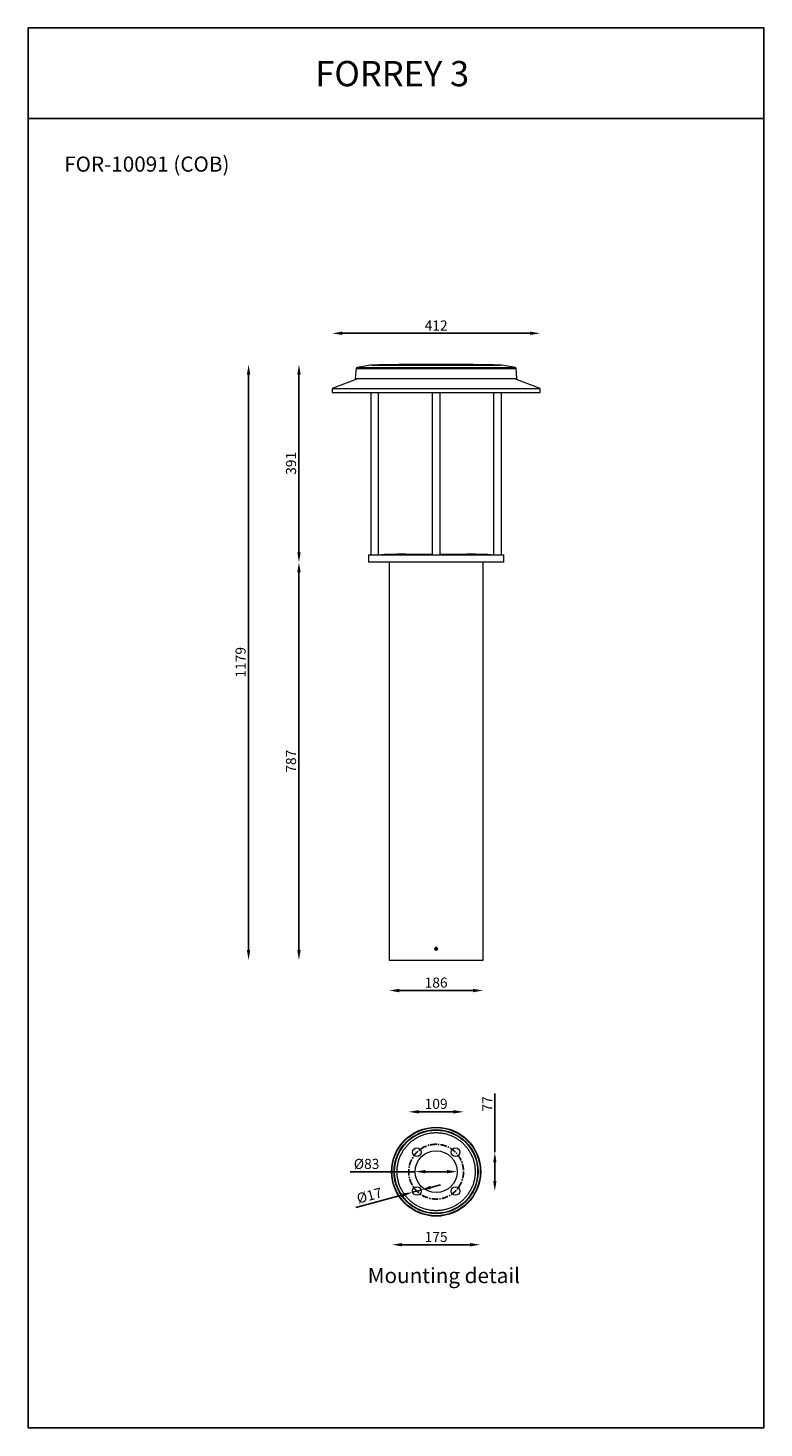
# Model space of a CAD drawing. Units: inches. Extents: x -43781 to 9288, y -1559 to 14347.
# Drawn here: x -43781 to -42325, y 11576 to 14347 of the extents above; entities that cross this region are included whole.
import ezdxf

# ---------------------------------------------------------------- set-up
doc = ezdxf.new("R2010")
doc.units = ezdxf.units.IN
doc.header["$MEASUREMENT"] = 0
doc.linetypes.add('CENTERX2', pattern=[20.32, 12.7, -2.54, 2.54, -2.54])
doc.layers.add('Layer 1', color=7, linetype='Continuous')
doc.layers.add('SLD-0', color=179, linetype='Continuous')
doc.styles.get("Standard").update_dxf_attribs({"font": 'univer.TTF'})
doc.dimstyles.new('STANDARD$0', dxfattribs={"dimscale": 8, "dimtxt": 2.5, "dimasz": 2.5, "dimexe": 1.25, "dimexo": 0.625, "dimtad": 1, "dimdec": 0, "dimzin": 0, "dimdsep": 46, "dimlunit": 6, "dimtxsty": 'Standard', "dimcen": 2.5, "dimse1": 1, "dimse2": 1, "dimclrd": 5, "dimclre": 5, "dimclrt": 2, "dimadec": 0, "dimazin": 0, "dimtfac": 1, "dimtdec": 4, "dimtmove": 0, "dimatfit": 3, "dimfxl": 1, "dimtolj": 1, "dimtzin": 0, "dimarcsym": 0})

# ---------------------------------------------------------------- blocks, each defined once
blk = doc.blocks.new('*D238')
at = {"color": 5, "lineweight": -2, "transparency": 16777216}
blk.add_line((-43159.2, 13743), (-42787.7, 13743), dxfattribs=at)
at = {"color": 5, "transparency": 16777216}
for points in [[(-43159.2, 13746.4), (-43159.2, 13739.7), (-43179.2, 13743)], [(-42787.7, 13746.4), (-42787.7, 13739.7), (-42767.7, 13743)]]:
    blk.add_solid(points, dxfattribs=at)
at = {"layer": 'Defpoints', "color": 0, "transparency": 16777216}
for p in [(-42767.7, 13743), (-43179.2, 13625.9), (-42767.7, 13625.9)]:
    blk.add_point(p, dxfattribs=at)
at = {"color": 2, "transparency": 16777216, "insert": (-42973.5, 13768.4), "char_height": 20, "attachment_point": 2}
blk.add_mtext('\\A1;412', dxfattribs=at)
blk = doc.blocks.new('*D239')
at = {"color": 5, "lineweight": -2, "transparency": 16777216}
blk.add_line((-43244.9, 13309.8), (-43244.9, 13661.3), dxfattribs=at)
at = {"color": 5, "transparency": 16777216}
for points in [[(-43248.2, 13661.3), (-43241.5, 13661.3), (-43244.9, 13681.3)], [(-43248.2, 13309.8), (-43241.5, 13309.8), (-43244.9, 13289.8)]]:
    blk.add_solid(points, dxfattribs=at)
at = {"layer": 'Defpoints', "color": 0, "transparency": 16777216}
for p in [(-43244.9, 13681.3), (-42995, 13681.3), (-43107.5, 13289.8)]:
    blk.add_point(p, dxfattribs=at)
at = {"color": 2, "transparency": 16777216, "insert": (-43270.6, 13485.6), "char_height": 20, "attachment_point": 2, "rotation": 90}
blk.add_mtext('\\A1;391', dxfattribs=at)
blk = doc.blocks.new('*D240')
at = {"color": 5, "lineweight": -2, "transparency": 16777216}
blk.add_line((-43244.9, 12522.4), (-43244.9, 13269.8), dxfattribs=at)
at = {"color": 5, "transparency": 16777216}
for points in [[(-43248.2, 13269.8), (-43241.5, 13269.8), (-43244.9, 13289.8)], [(-43248.2, 12522.4), (-43241.5, 12522.4), (-43244.9, 12502.4)]]:
    blk.add_solid(points, dxfattribs=at)
at = {"layer": 'Defpoints', "color": 0, "transparency": 16777216}
for p in [(-43244.9, 13289.8), (-43107.5, 13289.8), (-43066.5, 12502.4)]:
    blk.add_point(p, dxfattribs=at)
at = {"color": 2, "transparency": 16777216, "insert": (-43270.6, 12896.1), "char_height": 20, "attachment_point": 2, "rotation": 90}
blk.add_mtext('\\A1;787', dxfattribs=at)
blk = doc.blocks.new('*D241')
at = {"color": 5, "lineweight": -2, "transparency": 16777216}
blk.add_line((-43344.6, 12522.4), (-43344.6, 13661.3), dxfattribs=at)
at = {"color": 5, "transparency": 16777216}
for points in [[(-43347.9, 13661.3), (-43341.3, 13661.3), (-43344.6, 13681.3)], [(-43347.9, 12522.4), (-43341.3, 12522.4), (-43344.6, 12502.4)]]:
    blk.add_solid(points, dxfattribs=at)
at = {"layer": 'Defpoints', "color": 0, "transparency": 16777216}
for p in [(-43344.6, 13681.3), (-42995, 13681.3), (-43066.5, 12502.4)]:
    blk.add_point(p, dxfattribs=at)
at = {"color": 2, "transparency": 16777216, "insert": (-43370.4, 13091.9), "char_height": 20, "attachment_point": 2, "rotation": 90}
blk.add_mtext('\\A1;1179', dxfattribs=at)
blk = doc.blocks.new('*D242')
at = {"color": 5, "lineweight": -2, "transparency": 16777216}
blk.add_line((-43046.5, 12442.3), (-42900.5, 12442.3), dxfattribs=at)
at = {"color": 5, "transparency": 16777216}
for points in [[(-43046.5, 12445.6), (-43046.5, 12438.9), (-43066.5, 12442.3)], [(-42900.5, 12445.6), (-42900.5, 12438.9), (-42880.5, 12442.3)]]:
    blk.add_solid(points, dxfattribs=at)
at = {"layer": 'Defpoints', "color": 0, "transparency": 16777216}
for p in [(-43066.5, 12527.4), (-42880.5, 12527.4), (-42880.5, 12442.3)]:
    blk.add_point(p, dxfattribs=at)
at = {"color": 2, "transparency": 16777216, "insert": (-42973.5, 12468), "char_height": 20, "attachment_point": 2}
blk.add_mtext('\\A1;186', dxfattribs=at)
blk = doc.blocks.new('*D243')
at = {"color": 5, "lineweight": -2, "transparency": 16777216}
blk.add_line((-43007.7, 12202.2), (-42939.2, 12202.2), dxfattribs=at)
at = {"color": 5, "transparency": 16777216}
for points in [[(-43007.7, 12205.6), (-43007.7, 12198.9), (-43027.7, 12202.2)], [(-42939.2, 12205.6), (-42939.2, 12198.9), (-42919.2, 12202.2)]]:
    blk.add_solid(points, dxfattribs=at)
at = {"layer": 'Defpoints', "color": 0, "transparency": 16777216}
for p in [(-42919.2, 12202.2), (-43027.7, 12083.8), (-42919.2, 12083.8)]:
    blk.add_point(p, dxfattribs=at)
at = {"color": 2, "transparency": 16777216, "insert": (-42973.5, 12228), "char_height": 20, "attachment_point": 2}
blk.add_mtext('\\A1;109', dxfattribs=at)
blk = doc.blocks.new('*D244')
at = {"color": 5, "lineweight": -2, "transparency": 16777216}
blk.add_line((-43040.7, 11939.3), (-42906.2, 11939.3), dxfattribs=at)
at = {"color": 5, "transparency": 16777216}
for points in [[(-43040.7, 11942.6), (-43040.7, 11935.9), (-43060.7, 11939.3)], [(-42906.2, 11942.6), (-42906.2, 11935.9), (-42886.2, 11939.3)]]:
    blk.add_solid(points, dxfattribs=at)
at = {"layer": 'Defpoints', "color": 0, "transparency": 16777216}
for p in [(-43060.7, 12083.8), (-42886.2, 12083.8), (-42886.2, 11939.3)]:
    blk.add_point(p, dxfattribs=at)
at = {"color": 2, "transparency": 16777216, "insert": (-42973.5, 11964.7), "char_height": 20, "attachment_point": 2}
blk.add_mtext('\\A1;175', dxfattribs=at)
blk = doc.blocks.new('*D245')
at = {"color": 5, "lineweight": -2, "transparency": 16777216}
for p, q in [((-42857.3, 12122.2), (-42857.3, 12238.8)), ((-42857.3, 12065.5), (-42857.3, 12102.2))]:
    blk.add_line(p, q, dxfattribs=at)
at = {"color": 5, "transparency": 16777216}
for points in [[(-42860.6, 12102.2), (-42854, 12102.2), (-42857.3, 12122.2)], [(-42860.6, 12065.5), (-42854, 12065.5), (-42857.3, 12045.5)]]:
    blk.add_solid(points, dxfattribs=at)
at = {"layer": 'Defpoints', "color": 0, "transparency": 16777216}
for p in [(-42924.1, 12122.2), (-42924.1, 12045.5), (-42857.3, 12045.5)]:
    blk.add_point(p, dxfattribs=at)
at = {"color": 2, "transparency": 16777216, "insert": (-42882.3, 12217.9), "char_height": 20, "attachment_point": 2, "rotation": 90}
blk.add_mtext('\\A1;77', dxfattribs=at)
blk = doc.blocks.new('*D246')
at = {"color": 5, "lineweight": -2, "transparency": 16777216}
for p, q in [((-42984.2, 12052.6), (-42964.9, 12057.8)), ((-43039.3, 12037.9), (-43132.6, 12012.9)), ((-43003.6, 12047.5), (-43020, 12043.1))]:
    blk.add_line(p, q, dxfattribs=at)
at = {"color": 5, "transparency": 16777216}
for points in [[(-42985.1, 12055.8), (-42983.4, 12049.4), (-43003.6, 12047.5)], [(-43040.2, 12041.1), (-43038.4, 12034.7), (-43020, 12043.1)]]:
    blk.add_solid(points, dxfattribs=at)
at = {"layer": 'Defpoints', "color": 0, "transparency": 16777216}
for p in [(-43020, 12043.3), (-43020, 12043.1), (-43003.6, 12047.7)]:
    blk.add_point(p, dxfattribs=at)
at = {"color": 2, "transparency": 16777216, "insert": (-43108.1, 12046.2), "char_height": 20, "attachment_point": 2, "rotation": 15}
blk.add_mtext('\\A1;%%c17', dxfattribs=at)
blk = doc.blocks.new('*D247')
at = {"color": 5, "lineweight": -2, "transparency": 16777216}
for p, q in [((-43015, 12083.8), (-43143.5, 12083.8)), ((-42952, 12083.8), (-42995, 12083.8))]:
    blk.add_line(p, q, dxfattribs=at)
at = {"color": 5, "transparency": 16777216}
for points in [[(-42995, 12087.2), (-42995, 12080.5), (-43015, 12083.8)], [(-42952, 12087.2), (-42952, 12080.5), (-42932, 12083.8)]]:
    blk.add_solid(points, dxfattribs=at)
at = {"layer": 'Defpoints', "color": 0, "transparency": 16777216}
for p in [(-43015, 12083.8), (-43015, 12083.8), (-42932, 12083.8)]:
    blk.add_point(p, dxfattribs=at)
at = {"color": 2, "transparency": 16777216, "insert": (-43111.1, 12099.2), "char_height": 20, "attachment_point": 5}
blk.add_mtext('\\A1;%%C83', dxfattribs=at)

msp = doc.modelspace()

# ---------------------------------------------------------------- linework, layer by layer
at = {"color": 1}
msp.add_line((-43781, 14168.3), (-43781, 14347.3), dxfattribs=at)
at = {"color": 7, "linetype": 'Continuous', "lineweight": 15}
for p, q in [((-43131.7, 13673.5), (-43133.5, 13653.3)), ((-43131.7, 13673.5), (-42861.6, 13673.5)), ((-43103.1, 13680), (-43130, 13675.3)), ((-43130, 13675.3), (-42862.7, 13675.3)), ((-42881.8, 13680), (-43103.1, 13680)), ((-43100, 13680.3), (-42846.9, 13680.3)), ((-42951.9, 13681.3), (-42995, 13681.3)), ((-42843.8, 13680), (-42881.8, 13680)), ((-42862.7, 13675.3), (-42816.9, 13675.3)), ((-42861.6, 13673.5), (-42815.2, 13673.5)), ((-42816.9, 13675.3), (-42843.8, 13680)), ((-42813.5, 13653.3), (-42815.2, 13673.5)), ((-43179.1, 13633.7), (-43179.2, 13625.9)), ((-43126.9, 13653.3), (-43179.1, 13633.7)), ((-43179.1, 13633.7), (-42767.8, 13633.7)), ((-43133.5, 13653.3), (-42860.3, 13653.3)), ((-42860.3, 13653.3), (-42813.5, 13653.3)), ((-42767.8, 13633.7), (-42820, 13653.3)), ((-42767.7, 13625.9), (-42767.8, 13633.7)), ((-43179.2, 13625.9), (-42767.7, 13625.9)), ((-43102.7, 13625.9), (-43102.7, 13304.8)), ((-43087.2, 13304.8), (-43087.2, 13625.9)), ((-42981.2, 13625.9), (-42981.2, 13304.8)), ((-42965.7, 13304.8), (-42965.7, 13625.9)), ((-42859.7, 13625.9), (-42859.7, 13304.8)), ((-42844.2, 13304.8), (-42844.2, 13625.9)), ((-43107.5, 13304.8), (-43107.5, 13289.8)), ((-43107.5, 13304.8), (-43068.2, 13304.8)), ((-43068.2, 13304.8), (-42839.5, 13304.8)), ((-43033.5, 13305.8), (-43015.9, 13305.8)), ((-43015.9, 13305.8), (-42981.2, 13305.8)), ((-42965.7, 13305.8), (-42913.5, 13305.8)), ((-42839.5, 13289.8), (-42839.5, 13304.8)), ((-42839.5, 13289.8), (-43107.5, 13289.8)), ((-43066.5, 13289.8), (-43066.5, 12527.4)), ((-42880.5, 12527.4), (-42880.5, 13289.8)), ((-42974.7, 12526.1), (-42975.1, 12524.4)), ((-42975.1, 12524.4), (-42973.8, 12523.2)), ((-42974.7, 12526.1), (-42973.1, 12526.6)), ((-42971.8, 12525.4), (-42973.1, 12526.6)), ((-42971.8, 12525.4), (-42972.2, 12523.8)), ((-43066.5, 12522.5), (-43066.5, 12502.4)), ((-43066.5, 12502.4), (-42880.5, 12502.4)), ((-42972.2, 12523.8), (-42973.8, 12523.2)), ((-42880.5, 12502.4), (-42880.5, 12522.4))]:
    msp.add_line(p, q, dxfattribs=at)
at = {"color": 1}
for points in [[(-43781, 14168.3), (-42324.8, 14168.3), (-42324.8, 14347.3), (-43781, 14347.3)], [(-43781, 14168.3), (-43781, 11576.5)]]:
    msp.add_lwpolyline(points, dxfattribs=at)
msp.add_lwpolyline([(-43781, 14168.3), (-42324.8, 14168.3), (-42324.8, 11576.5), (-43781, 11576.5)], close=True, dxfattribs=at)
at = {"color": 7, "linetype": 'Continuous', "lineweight": 15}
for centre, radius in [((-42973.5, 12524.9), 2.45), ((-42973.5, 12083.8), 88.2), ((-42973.5, 12083.8), 87.3), ((-42973.5, 12083.8), 83.2), ((-42973.5, 12083.8), 82.2), ((-43011.8, 12122.2), 8.5), ((-42973.5, 12083.8), 41.5), ((-42935.1, 12122.2), 8.5), ((-43011.8, 12045.5), 8.5), ((-42935.1, 12045.5), 8.5)]:
    msp.add_circle(centre, radius, dxfattribs=at)
for centre, radius, start, end in [((-43129.7, 13673.3), 2, 99.9586, 175), ((-43099.6, 13660.3), 20, 91.1044, 99.9586), ((-42995, 8231.3), 5450, 90, 91.1044), ((-42951.9, 8231.3), 5450, 88.8956, 90), ((-42847.3, 13660.3), 20, 80.0414, 88.8956), ((-42817.2, 13673.3), 2, 5, 80.0414), ((-43026.2, 11805.9), 1500, 90.2765, 92.1105), ((-42920.7, 11805.9), 1500, 87.8895, 89.7235)]:
    msp.add_arc(centre, radius, start, end, dxfattribs=at)
for points, knots in [([(-43066.5, 12527.4), (-43066.5, 12527.4), (-43066.5, 12527.3), (-43066.4, 12526.9), (-43066.4, 12526.3), (-43066.4, 12525.5), (-43066.4, 12524.6), (-43066.4, 12523.8), (-43066.4, 12523.1), (-43066.5, 12522.6), (-43066.5, 12522.4), (-43066.5, 12522.5), (-43066.5, 12522.5)], [0, 0, 0, 0, 0.107344, 0.214687, 0.322054, 0.429437, 0.536794, 0.644123, 0.751467, 0.858844, 0.966222, 1, 1, 1, 1]), ([(-42976, 12524.9), (-42975.9, 12525.2), (-42975.9, 12525.8), (-42975.4, 12526.5), (-42974.8, 12527.1), (-42974, 12527.4), (-42973.2, 12527.5), (-42972.3, 12527.2), (-42971.6, 12526.7), (-42971.2, 12526), (-42970.9, 12525.2), (-42971, 12524.3), (-42971.3, 12523.6), (-42971.9, 12522.9), (-42972.6, 12522.5), (-42973.5, 12522.4), (-42974.3, 12522.5), (-42975.1, 12523), (-42975.6, 12523.6), (-42975.9, 12524.3), (-42975.9, 12524.8), (-42976, 12524.9)], [0, 0, 0, 0, 0.053676, 0.107351, 0.161038, 0.214733, 0.268415, 0.322083, 0.375758, 0.429451, 0.483143, 0.536819, 0.590487, 0.644169, 0.697864, 0.751551, 0.805222, 0.858893, 0.912581, 0.966276, 1, 1, 1, 1]), ([(-42880.5, 12524.9), (-42880.5, 12525.2), (-42880.5, 12525.8), (-42880.5, 12526.5), (-42880.5, 12527.1), (-42880.5, 12527.4), (-42880.5, 12527.4), (-42880.5, 12527.4)], [0, 0, 0, 0, 0.214785, 0.429568, 0.6444, 0.859263, 1, 1, 1, 1]), ([(-42880.5, 12522.4), (-42880.5, 12522.4), (-42880.5, 12522.4), (-42880.5, 12522.6), (-42880.5, 12523), (-42880.5, 12523.6), (-42880.5, 12524.3), (-42880.5, 12524.8), (-42880.5, 12524.9)], [0, 0, 0, 0, 0.006608, 0.221204, 0.4358, 0.650464, 0.865157, 1, 1, 1, 1]), ([(-43028.1, 12029.2), (-43026.4, 12027.5), (-43022.9, 12024.4), (-43017.2, 12020), (-43010.9, 12016.1), (-43004.1, 12012.8), (-42996.9, 12010.1), (-42989.3, 12008.1), (-42981.4, 12006.9), (-42973.5, 12006.4), (-42965.5, 12006.9), (-42957.6, 12008.1), (-42950, 12010.1), (-42942.8, 12012.8), (-42936, 12016.1), (-42929.7, 12020), (-42924, 12024.4), (-42918.8, 12029.1), (-42914, 12034.4), (-42909.7, 12040.1), (-42905.8, 12046.3), (-42902.4, 12053.1), (-42899.7, 12060.4), (-42897.7, 12068), (-42896.5, 12075.9), (-42896.1, 12083.8), (-42896.5, 12091.8), (-42897.7, 12099.7), (-42899.7, 12107.3), (-42902.4, 12114.5), (-42905.8, 12121.3), (-42909.7, 12127.6), (-42914, 12133.3), (-42918.8, 12138.5), (-42924, 12143.3), (-42929.7, 12147.6), (-42936, 12151.5), (-42942.8, 12154.9), (-42950, 12157.6), (-42957.6, 12159.6), (-42965.5, 12160.8), (-42973.5, 12161.2), (-42981.4, 12160.8), (-42989.3, 12159.6), (-42996.9, 12157.6), (-43004.1, 12154.9), (-43010.9, 12151.5), (-43017.2, 12147.6), (-43022.9, 12143.3), (-43028.2, 12138.5), (-43032.9, 12133.3), (-43037.3, 12127.6), (-43041.1, 12121.3), (-43044.5, 12114.5), (-43047.2, 12107.3), (-43049.2, 12099.7), (-43050.4, 12091.8), (-43050.8, 12083.8), (-43050.4, 12075.9), (-43049.2, 12068), (-43047.2, 12060.4), (-43044.5, 12053.1), (-43041.1, 12046.3), (-43037.3, 12040.1), (-43032.9, 12034.4), (-43029.7, 12030.9), (-43028.1, 12029.2)], [0, 0, 0, 0, 0.014562, 0.029124, 0.044367, 0.059997, 0.075951, 0.092156, 0.108534, 0.125, 0.141466, 0.157844, 0.174049, 0.190003, 0.205633, 0.220876, 0.235437, 0.25, 0.264562, 0.279124, 0.294367, 0.309997, 0.325951, 0.342156, 0.358534, 0.375, 0.391466, 0.407844, 0.424049, 0.440003, 0.455633, 0.470876, 0.485437, 0.5, 0.514562, 0.529124, 0.544367, 0.559997, 0.575951, 0.592156, 0.608534, 0.625, 0.641466, 0.657844, 0.674049, 0.690003, 0.705633, 0.720876, 0.735437, 0.75, 0.764562, 0.779124, 0.794367, 0.809997, 0.825951, 0.842156, 0.858534, 0.875, 0.891466, 0.907844, 0.924049, 0.940003, 0.955633, 0.970876, 0.985438, 1, 1, 1, 1])]:
    msp.add_open_spline(points, degree=3, knots=knots, dxfattribs=at)
at = {"layer": 'SLD-0', "color": 7, "linetype": 'CENTERX2'}
msp.add_circle((-42973.5, 12083.8), 54.2, dxfattribs=at)

# ---------------------------------------------------------------- texts
at = {"color": 1, "insert": (-43212.6, 14282), "char_height": 50, "width": 478.013, "attachment_point": 1}
msp.add_mtext('{\\fUnivers|b0|i0|c238|p34;\\C2;FORREY \\fUnivers|b0|i0|c0|p34;3}', dxfattribs=at)
at = {"layer": 'Layer 1', "color": 0, "char_height": 30, "attachment_point": 7}
for s, insert in [('{\\C2;FOR-10091\\fArial|b0|i0|c0|p34; (COB)}', (-43709.4, 14062.9)), ('{\\fArial|b0|i0|c0|p34;\\C2;Mounting detail}', (-43108.8, 11863.2))]:
    msp.add_mtext(s, dxfattribs=dict(at, insert=insert))

# ---------------------------------------------------------------- dimensions: what is measured, and where the dimension line sits
at = {"color": 7}
for base, p1, p2, picture, middle in [((-42767.7082099, 13743.0268102), (-43179.2082099, 13625.8739521), (-42767.7082099, 13625.8739521), '*D238', (-42973.4582099, 13743.0268102)), ((-42880.5, 12442.3), (-43066.5, 12527.4), (-42880.5, 12527.4), '*D242', (-42973.5, 12442.3)), ((-42919.2082099, 12202.2448252), (-43027.7082099, 12083.8295566), (-42919.2082099, 12083.8295566), '*D243', (-42973.4582099, 12202.2448252)), ((-42886.1908, 11939.2601), (-43060.7257, 12083.8296), (-42886.1908, 12083.8296), '*D244', (-42973.4582, 11939.2601))]:
    dim = msp.add_linear_dim(base=base, p1=p1, p2=p2, dimstyle='STANDARD$0', dxfattribs=at)
    dim.commit()
    dim.dimension.update_dxf_attribs({"geometry": picture, "text_midpoint": middle, "dimtype": 160})
for base, p1, p2, angle, text, picture, middle in [((-43344.6, 13681.3), (-43066.5, 12502.4), (-42995, 13681.3), 90, '1179', '*D241', (-43344.6, 13091.9)), ((-43020, 12043.1), (-43003.6, 12047.7), (-43020, 12043.3), 15, '%%c<>', '*D246', (-43101.4, 12021.2))]:
    dim = msp.add_linear_dim(base=base, p1=p1, p2=p2, angle=angle, text=text, dimstyle='STANDARD$0', dxfattribs=at)
    dim.commit()
    dim.dimension.update_dxf_attribs({"geometry": picture, "text_midpoint": middle, "dimtype": 160})
for base, p1, p2, picture, middle in [((-43244.8631, 13681.3252), (-43107.4582, 13289.8328), (-42994.9751, 13681.3252), '*D239', (-43244.8631, 13485.579)), ((-43244.9, 13289.8), (-43066.5, 12502.4), (-43107.5, 13289.8), '*D240', (-43244.9, 12896.1)), ((-42857.3, 12045.5), (-42924.1, 12122.2), (-42924.1, 12045.5), '*D245', (-42857.3, 12217.9))]:
    dim = msp.add_linear_dim(base=base, p1=p1, p2=p2, angle=90, dimstyle='STANDARD$0', dxfattribs=at)
    dim.commit()
    dim.dimension.update_dxf_attribs({"geometry": picture, "text_midpoint": middle, "dimtype": 160})
at = {"color": 1}
dim = msp.add_linear_dim(base=(-43015, 12083.8), p1=(-42932, 12083.8), p2=(-43015, 12083.8), text='%%C<>', dimstyle='STANDARD$0', dxfattribs=at)
dim.commit()
dim.dimension.update_dxf_attribs({"geometry": '*D247', "text_midpoint": (-43111.1, 12083.8), "dimtype": 160})

doc.saveas('drawing.dxf')
